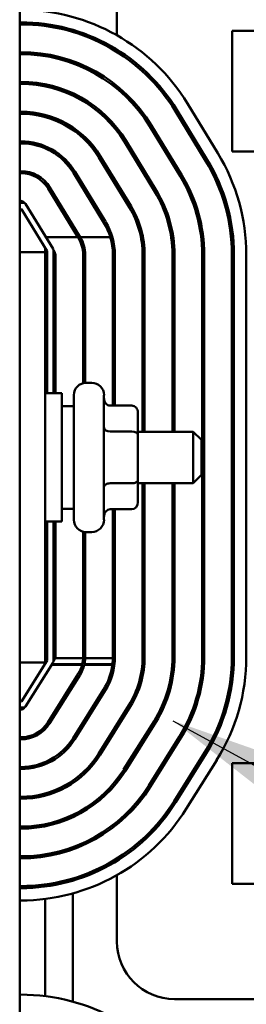
# Model space of a CAD drawing. Units: inches. Extents: x 2 to 86, y 1 to 67.
# Drawn here: x 17.9 to 18.5, y 34.2 to 37 of the extents above; entities that cross this region are included whole.
import ezdxf

# ---------------------------------------------------------------- set-up
doc = ezdxf.new("R2010")
doc.units = ezdxf.units.IN
doc.header["$LTSCALE"] = 4
doc.header["$MEASUREMENT"] = 0
doc.layers.add('Symbol (ANSI)', color=7, linetype='Continuous', lineweight=25)
doc.layers.add('Visible (ANSI)', color=7, linetype='Continuous', lineweight=50)
doc.styles.add('Note Text (ANSI)', font='tahoma.ttf')
doc.dimstyles.new('Default (ANSI)$7', dxfattribs={"dimscale": 4, "dimtxt": 0.12, "dimasz": 0.098425, "dimexe": 0.125, "dimexo": 0.0625, "dimgap": 0.031496, "dimtad": 0, "dimtih": 1, "dimtoh": 1, "dimrnd": 1e-08, "dimzin": 0, "dimdsep": 46, "dimtxsty": 'Note Text (ANSI)', "dimcen": 0.09, "dimdle": 0.393701, "dimclrd": 256, "dimclre": 256, "dimclrt": 256, "dimadec": 0, "dimazin": 1, "dimtfac": 1, "dimtofl": 0, "dimtmove": 0, "dimatfit": 3, "dimfxl": 1, "dimtolj": 1, "dimtzin": 4, "dimlwd": -1, "dimlwe": -1, "dimarcsym": 0})

msp = doc.modelspace()

# ---------------------------------------------------------------- linework, layer by layer
at = {"layer": 'Visible (ANSI)'}
for p, q in [((17.9135, 32.3068), (17.9135, 39.1639)), ((18.1843, 36.9113), (18.1843, 37.0839)), ((17.9135, 36.9474), (17.917, 36.9474)), ((17.9135, 36.9417), (17.917, 36.9417)), ((17.9849, 36.9371), (17.9849, 36.9428)), ((18.0618, 36.9204), (18.0618, 36.9264)), ((19.8421, 36.9233), (18.5055, 36.9233)), ((18.5055, 36.9233), (18.5055, 36.5873)), ((17.917, 36.8645), (17.9135, 36.8645)), ((18.1843, 36.8648), (18.1843, 36.8715)), ((17.9135, 36.8588), (17.917, 36.8588)), ((17.9849, 36.8533), (17.9849, 36.8591)), ((18.0618, 36.8331), (18.0618, 36.8392)), ((17.917, 36.7817), (17.9135, 36.7817)), ((17.9135, 36.7759), (17.917, 36.7759)), ((17.9849, 36.7691), (17.9849, 36.7749)), ((18.1843, 36.7628), (18.1843, 36.7702)), ((18.0618, 36.7433), (18.0618, 36.7496)), ((18.3466, 36.7005), (18.4312, 36.5617)), ((18.3515, 36.7035), (18.4361, 36.5647)), ((18.4653, 36.5826), (18.3807, 36.7213)), ((17.917, 36.6986), (17.9135, 36.6986)), ((17.9135, 36.6929), (17.917, 36.6929)), ((17.9849, 36.6836), (17.9849, 36.6896)), ((18.0618, 36.6477), (18.0618, 36.6546)), ((18.1843, 36.6444), (18.1843, 36.6537)), ((18.2758, 36.6574), (18.3604, 36.5186)), ((18.3653, 36.5216), (18.2807, 36.6603)), ((18.2946, 36.4784), (18.21, 36.6172)), ((17.917, 36.6157), (17.9135, 36.6157)), ((17.917, 36.61), (17.9135, 36.61)), ((17.9849, 36.596), (17.9849, 36.6022)), ((18.2051, 36.6142), (18.2897, 36.4755)), ((18.1342, 36.571), (18.2188, 36.4322)), ((18.2236, 36.4352), (18.139, 36.5739)), ((18.5055, 36.5873), (19.1563, 36.5873)), ((18.0618, 36.5305), (18.0618, 36.5407)), ((17.9135, 36.5329), (17.917, 36.5329)), ((17.917, 36.5271), (17.9135, 36.5271)), ((18.148, 36.3891), (18.0634, 36.5278)), ((18.1529, 36.3921), (18.0683, 36.5308)), ((17.9849, 36.4955), (17.9849, 36.504)), ((18.0755, 36.3489), (17.9927, 36.4847)), ((17.9975, 36.4877), (18.0821, 36.3489)), ((18.1843, 36.4887), (18.1843, 36.4996)), ((17.9135, 36.45), (17.917, 36.45)), ((17.9252, 36.4443), (17.9135, 36.4443)), ((17.9135, 36.4271), (17.9188, 36.4271)), ((17.9188, 36.4271), (17.9902, 36.31)), ((17.9268, 36.4445), (17.9272, 36.4439)), ((18.0065, 36.3162), (17.9301, 36.4416)), ((18.0618, 36.3714), (18.0618, 36.3823)), ((17.9866, 36.3489), (18.0755, 36.3489)), ((18.0755, 36.3489), (18.0773, 36.3459)), ((18.0821, 36.3489), (18.1659, 36.3489)), ((17.9849, 36.3068), (17.9849, 36.3187)), ((17.9135, 36.3068), (17.9849, 36.3068)), ((17.9849, 35.1639), (17.9849, 36.3068)), ((17.9902, 36.31), (17.9902, 35.9139)), ((18.0074, 35.9139), (18.0074, 36.3132)), ((18.0114, 36.3058), (18.0074, 36.3124)), ((18.0131, 35.9139), (18.0131, 36.2998)), ((18.0902, 36.2998), (18.0902, 35.9423)), ((18.0959, 35.9432), (18.0959, 36.2998)), ((18.1731, 36.2998), (18.1731, 35.8798)), ((18.1788, 35.8798), (18.1788, 36.2998)), ((18.2559, 36.2998), (18.2559, 35.8068)), ((18.2616, 35.8068), (18.2616, 36.2998)), ((18.339, 36.2998), (18.339, 35.8068)), ((18.3447, 35.8068), (18.3447, 36.2998)), ((18.4219, 36.2998), (18.4219, 35.1798)), ((18.4276, 35.1798), (18.4276, 36.2998)), ((18.5047, 36.2998), (18.5047, 35.1798)), ((18.5104, 36.2998), (18.5104, 35.1798)), ((18.5447, 35.1798), (18.5447, 36.2998)), ((18.4276, 36.2662), (18.4219, 36.2662)), ((18.5104, 36.2662), (18.5047, 36.2662)), ((18.0986, 35.9433), (18.1141, 35.9433)), ((17.9849, 35.9139), (18.0306, 35.9139)), ((18.0306, 35.9139), (18.0306, 35.5568)), ((18.0643, 35.5616), (18.0643, 35.909)), ((18.1483, 35.909), (18.1483, 35.5616)), ((18.0643, 35.8782), (18.0306, 35.8782)), ((18.2255, 35.8798), (18.1655, 35.8798)), ((18.2426, 35.7978), (18.2426, 35.86)), ((18.2255, 35.8077), (18.1655, 35.8077)), ((18.2426, 35.8068), (18.3969, 35.8068)), ((18.2426, 35.6731), (18.2426, 35.7978)), ((18.3969, 35.6639), (18.3969, 35.8068)), ((18.4198, 35.7839), (18.3969, 35.8068)), ((18.4198, 35.7839), (18.4198, 35.6868)), ((18.4198, 35.6868), (18.3969, 35.6639)), ((18.2255, 35.6632), (18.1655, 35.6632)), ((18.2426, 35.6106), (18.2426, 35.6731)), ((18.2426, 35.6639), (18.3969, 35.6639)), ((18.2559, 35.6639), (18.2559, 35.1798)), ((18.2616, 35.1798), (18.2616, 35.6639)), ((18.339, 35.6639), (18.339, 35.1798)), ((18.3447, 35.1798), (18.3447, 35.6639)), ((18.0643, 35.5925), (18.0306, 35.5925)), ((18.2255, 35.5908), (18.1655, 35.5908)), ((18.1731, 35.5908), (18.1731, 35.1798)), ((18.1788, 35.1798), (18.1788, 35.5908)), ((17.9849, 35.5568), (18.0306, 35.5568)), ((17.9902, 35.5568), (17.9902, 35.17)), ((18.0074, 35.1667), (18.0074, 35.5568)), ((18.0131, 35.1798), (18.0131, 35.5568)), ((18.0902, 35.5284), (18.0902, 35.1798)), ((18.0959, 35.1798), (18.0959, 35.5274)), ((18.0986, 35.5273), (18.1141, 35.5273)), ((18.4219, 35.2045), (18.4276, 35.2045)), ((18.5047, 35.2045), (18.5104, 35.2045)), ((17.9849, 35.1639), (17.9135, 35.1639)), ((17.9902, 35.17), (17.9188, 35.0557)), ((17.93, 35.0413), (18.0065, 35.1637)), ((17.9849, 35.1615), (17.9849, 35.1639)), ((18.0074, 35.1674), (18.0113, 35.1737)), ((18.0901, 35.1763), (18.0125, 35.1763)), ((18.173, 35.1763), (18.0959, 35.1763)), ((18.0873, 35.1574), (18.0025, 35.1574)), ((18.004, 35.1598), (18.0879, 35.1598)), ((18.1716, 35.1574), (18.0932, 35.1574)), ((18.0938, 35.1598), (18.1719, 35.1598)), ((18.0768, 35.1328), (17.9921, 34.9973)), ((17.9969, 34.9943), (18.0816, 35.1298)), ((18.0618, 35.0981), (18.0618, 35.1089)), ((18.147, 35.0889), (18.0623, 34.9534)), ((18.0672, 34.9504), (18.1519, 35.0859)), ((17.9188, 35.0557), (17.9135, 35.0557)), ((17.9135, 35.0386), (17.9251, 35.0386)), ((17.9135, 35.0329), (17.917, 35.0329)), ((17.9267, 35.0382), (17.9271, 35.0389)), ((18.2173, 35.045), (18.1326, 34.9095)), ((18.1374, 34.9065), (18.2221, 35.042)), ((18.2877, 35.001), (18.2031, 34.8655)), ((17.9849, 34.9789), (17.9849, 34.9875)), ((18.1843, 34.9815), (18.1843, 34.9923)), ((18.2079, 34.8625), (18.2926, 34.9979)), ((17.917, 34.9557), (17.9135, 34.9557)), ((17.9135, 34.95), (17.917, 34.95)), ((18.0618, 34.9423), (18.0618, 34.9525)), ((18.358, 34.9571), (18.2733, 34.8216)), ((18.2782, 34.8185), (18.3628, 34.954)), ((18.4283, 34.9131), (18.3436, 34.7777)), ((18.4331, 34.9101), (18.3484, 34.7746)), ((18.3775, 34.7565), (18.4622, 34.8919)), ((17.917, 34.8729), (17.9135, 34.8729)), ((17.9135, 34.8671), (17.917, 34.8671)), ((17.9849, 34.8807), (17.9849, 34.8869)), ((19.1563, 34.8833), (18.5055, 34.8833)), ((18.5055, 34.8833), (18.5055, 34.5473)), ((18.0618, 34.8284), (18.0618, 34.8353)), ((18.1843, 34.8293), (18.1843, 34.8386)), ((17.917, 34.79), (17.9135, 34.79)), ((17.9135, 34.7843), (17.917, 34.7843)), ((17.9849, 34.7933), (17.9849, 34.7993)), ((18.0618, 34.7333), (18.0618, 34.7396)), ((17.917, 34.7069), (17.9135, 34.7069)), ((17.9135, 34.7012), (17.917, 34.7012)), ((17.9849, 34.708), (17.9849, 34.7138)), ((18.1843, 34.7127), (18.1843, 34.7201)), ((18.0618, 34.6437), (18.0618, 34.6498)), ((17.917, 34.6241), (17.9135, 34.6241)), ((17.9135, 34.6183), (17.917, 34.6183)), ((17.9849, 34.6238), (17.9849, 34.6296)), ((18.1843, 34.6114), (18.1843, 34.6181)), ((18.0618, 34.5565), (18.0618, 34.5625)), ((18.1843, 34.3868), (18.1843, 34.5716)), ((17.917, 34.5412), (17.9135, 34.5412)), ((17.917, 34.5355), (17.9135, 34.5355)), ((17.9849, 34.54), (17.9849, 34.5458)), ((18.5055, 34.5473), (19.8421, 34.5473)), ((17.9849, 34.2345), (17.9849, 34.5055)), ((18.0618, 34.2192), (18.0618, 34.5209)), ((17.9135, 34.5012), (17.917, 34.5012)), ((17.917, 34.2388), (17.9135, 34.2388)), ((19.8421, 34.2262), (18.3449, 34.2262))]:
    msp.add_line(p, q, dxfattribs=at)
for centre, radius, start, end in [((17.917, 36.4386), 0.5431, 31.373, 90), ((17.917, 36.4386), 0.5088, 31.373, 90), ((17.917, 36.4386), 0.5031, 31.373, 90), ((17.917, 36.4386), 0.4259, 31.373, 90), ((17.917, 36.4386), 0.4202, 31.373, 90), ((17.917, 36.4386), 0.3431, 31.373, 90), ((17.917, 36.4386), 0.3374, 31.373, 90), ((17.917, 36.4386), 0.26, 31.373, 90), ((17.917, 36.4386), 0.2543, 31.373, 90), ((17.917, 36.4386), 0.1771, 31.373, 90), ((17.917, 36.4386), 0.1714, 31.373, 90), ((18.0016, 36.2998), 0.5088, 0, 31.373), ((18.0016, 36.2998), 0.5431, 0, 31.373), ((18.0016, 36.2998), 0.5031, 0, 31.373), ((17.917, 36.4386), 0.0943, 31.373, 90), ((17.917, 36.4386), 0.0886, 31.373, 90), ((18.0016, 36.2998), 0.4202, 0, 31.373), ((18.0016, 36.2998), 0.4259, 0, 31.373), ((18.0016, 36.2998), 0.3374, 0, 31.373), ((18.0016, 36.2998), 0.3431, 0, 31.373), ((17.917, 36.4386), 0.0114, 31.373, 90), ((17.9252, 36.4386), 0.00571, 31.373, 90), ((18.0016, 36.2998), 0.2543, 0, 31.373), ((18.0016, 36.2998), 0.26, 0, 31.373), ((18.0016, 36.2998), 0.1714, 16.6386, 31.373), ((18.0016, 36.2998), 0.1771, 0, 31.373), ((18.0016, 36.2998), 0.0886, 0, 31.373), ((18.0016, 36.2998), 0.0943, 0, 31.373), ((18.0016, 36.2998), 0.1714, 0, 16.6386), ((18.0016, 36.3132), 0.00571, 0, 31.373), ((18.0016, 36.2998), 0.0114, 0, 31.373), ((18.3449, 36.4268), 0.1606, 236.346, 238.7624), ((18.3449, 36.4268), 0.1606, 267.8946, 269.934), ((18.0986, 35.909), 0.0343, 90, 180), ((18.1141, 35.909), 0.0343, 0, 90), ((18.0986, 35.5616), 0.0343, 180, 270), ((18.1141, 35.5616), 0.0343, 270, 0), ((18.3449, 35.0439), 0.1606, 90.066, 92.1054), ((18.0016, 35.1667), 0.00571, 327.9946, 0), ((18.0016, 35.1798), 0.0114, 327.9946, 342.2811), ((18.0016, 35.1798), 0.0114, 342.2811, 0), ((18.0016, 35.1798), 0.0886, 346.9537, 357.7494), ((18.0016, 35.1798), 0.0886, 357.7494, 0), ((18.0016, 35.1798), 0.0943, 347.757, 357.8858), ((18.0016, 35.1798), 0.0943, 357.8858, 0), ((18.0016, 35.1798), 0.1771, 327.9946, 0), ((18.0016, 35.1798), 0.1714, 353.3022, 358.8374), ((18.0016, 35.1798), 0.1714, 358.8374, 0), ((18.0016, 35.1798), 0.2543, 327.9946, 0), ((18.0016, 35.1798), 0.26, 327.9946, 0), ((18.3449, 35.0439), 0.1606, 121.2376, 123.6582), ((18.0016, 35.1798), 0.3374, 327.9946, 0), ((18.0016, 35.1798), 0.3431, 327.9946, 0), ((18.0016, 35.1798), 0.4202, 327.9946, 0), ((18.0016, 35.1798), 0.4259, 327.9946, 0), ((18.0016, 35.1798), 0.5031, 327.9946, 0), ((18.0016, 35.1798), 0.5088, 327.9946, 0), ((18.0016, 35.1798), 0.5431, 327.9946, 0), ((18.0016, 35.1798), 0.0886, 327.9946, 345.3389), ((18.0016, 35.1798), 0.0943, 327.9946, 346.2455), ((18.0016, 35.1798), 0.0886, 345.3389, 346.9537), ((18.0016, 35.1798), 0.0943, 346.2455, 347.757), ((18.0016, 35.1798), 0.1714, 327.9946, 352.486), ((18.0016, 35.1798), 0.1714, 352.486, 353.3022), ((17.917, 35.0443), 0.0114, 270, 327.9946), ((17.9251, 35.0443), 0.00571, 270, 327.9946), ((17.917, 35.0443), 0.0886, 270, 327.9946), ((17.917, 35.0443), 0.0943, 270, 327.9946), ((17.917, 35.0443), 0.1714, 270, 327.9946), ((17.917, 35.0443), 0.1771, 270, 327.9946), ((17.917, 35.0443), 0.2543, 270, 327.9946), ((17.917, 35.0443), 0.26, 270, 327.9946), ((17.917, 35.0443), 0.3374, 270, 327.9946), ((17.917, 35.0443), 0.3431, 270, 327.9946), ((17.917, 35.0443), 0.4202, 270, 327.9946), ((17.917, 35.0443), 0.4259, 270, 327.9946), ((17.917, 35.0443), 0.5031, 270, 327.9946), ((17.917, 35.0443), 0.5088, 270, 327.9946), ((17.917, 35.0443), 0.5431, 270, 327.9946), ((18.3449, 34.3868), 0.1606, 180, 270), ((17.917, 33.6957), 0.5431, 31.373, 90)]:
    msp.add_arc(centre, radius, start, end, dxfattribs=at)
for centre, major_axis, ratio, start_param, end_param in [((18.1655, 35.8996), (0, 0.0198), 0.866026, 1.570796, 3.141593), ((18.2255, 35.86), (0, -0.0198), 0.866026, 1.570796, 3.141593), ((18.1655, 35.8176), (0.0171, 0), 0.578221, 3.141593, 4.712389), ((18.2255, 35.7978), (-0.0171, 0), 0.578221, 3.141593, 4.712389), ((18.1655, 35.6533), (0.0171, 0), 0.576479, 1.570796, 3.141593), ((18.2255, 35.6731), (-0.0171, 0), 0.576479, 1.570796, 3.141593), ((18.2255, 35.6106), (0, 0.0198), 0.866026, 3.141593, 4.712389), ((18.1655, 35.571), (0, 0.0198), 0.866026, 0, 1.570796)]:
    msp.add_ellipse(centre, major_axis=major_axis, ratio=ratio, start_param=start_param, end_param=end_param, dxfattribs=at)

# ---------------------------------------------------------------- leaders
at = {"layer": 'Symbol (ANSI)', "annotation_type": 0, "has_hookline": 1, "hookline_direction": 0, "text_width": 0.2063}
msp.add_leader([(18.3404, 35.0019), (20.314, 33.9215), (20.7077, 33.9215)], dimstyle='Default (ANSI)$7', override={"dimtad": 0}, dxfattribs=at)

doc.saveas('drawing.dxf')
